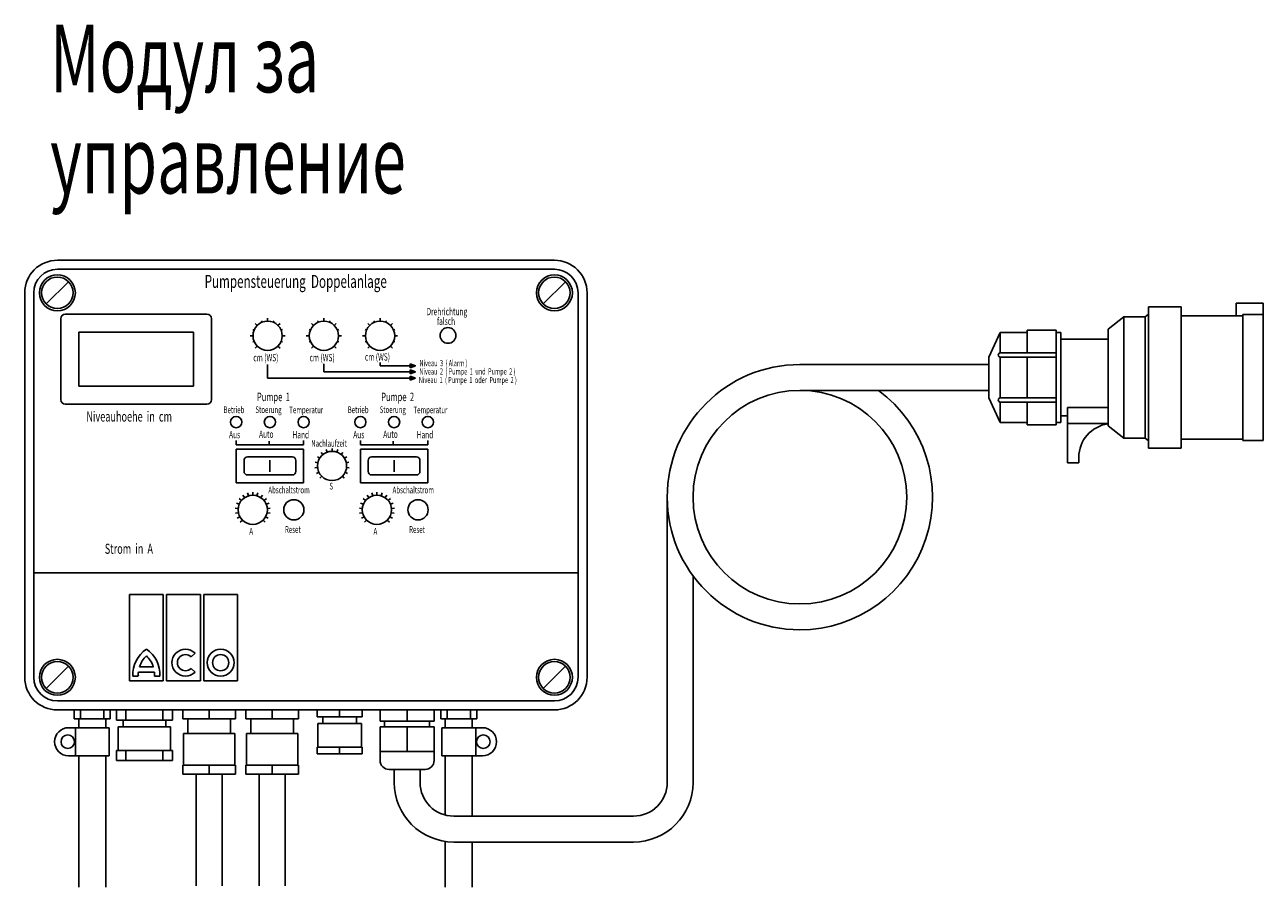
# Model space of a CAD drawing. Extents: x 2483 to 7794, y 15843 to 18951.
# Drawn here: x 5926 to 6477, y 18325 to 18708 of the extents above; entities that cross this region are included whole.
import ezdxf

# ---------------------------------------------------------------- set-up
doc = ezdxf.new("R2010")
doc.units = 0
for name, pattern in [('AUSGEZOGEN', [0]), ('MITTE', [50.8, 31.75, -6.35, 6.35, -6.35]), ('PUNKT', [0.25, 0, -0.25])]:
    doc.linetypes.add(name, pattern=pattern)
for name, color, linetype in [('406', 7, 'AUSGEZOGEN'), ('BILD', 1, 'PUNKT'), ('KONTUR', 7, 'AUSGEZOGEN'), ('SCHRAFF', 10, 'CONTINUOUS'), ('TEXT', 1, 'MITTE')]:
    doc.layers.add(name, color=color, linetype=linetype)
doc.styles.add('SIMPLEX', font='simplex')

msp = doc.modelspace()

# ---------------------------------------------------------------- linework, layer by layer
at = {"layer": '406', "color": 1, "linetype": 'AUSGEZOGEN'}
for p, q in [((6097.62, 18556.59), (6095.43, 18556.59)), ((6097.62, 18553.84), (6095.43, 18553.84)), ((6097.62, 18555.72), (6097.62, 18557.46)), ((6097.62, 18552.97), (6097.62, 18554.71)), ((6097.77, 18555.77), (6097.77, 18557.41)), ((6097.77, 18553.02), (6097.77, 18554.66)), ((6097.97, 18555.84), (6097.97, 18557.34)), ((6097.97, 18553.09), (6097.97, 18554.59)), ((6098.17, 18555.91), (6098.17, 18557.27)), ((6098.17, 18553.16), (6098.17, 18554.52)), ((6098.37, 18555.98), (6098.37, 18557.2)), ((6098.37, 18553.23), (6098.37, 18554.45)), ((6098.57, 18556.05), (6098.57, 18557.13)), ((6098.57, 18553.3), (6098.57, 18554.38)), ((6098.77, 18556.12), (6098.77, 18557.06)), ((6098.77, 18553.37), (6098.77, 18554.31)), ((6098.97, 18556.19), (6098.97, 18556.99)), ((6098.97, 18553.44), (6098.97, 18554.24)), ((6099.17, 18556.26), (6099.17, 18556.92)), ((6099.17, 18553.51), (6099.17, 18554.17)), ((6099.37, 18556.33), (6099.37, 18556.86)), ((6099.37, 18553.58), (6099.37, 18554.11)), ((6099.57, 18556.4), (6099.57, 18556.79)), ((6099.57, 18553.65), (6099.57, 18554.04)), ((6099.77, 18556.47), (6099.77, 18556.72)), ((6099.77, 18553.72), (6099.77, 18553.97)), ((6099.97, 18556.54), (6099.97, 18556.65)), ((6099.97, 18553.79), (6099.97, 18553.9)), ((6097.62, 18550.17), (6097.62, 18551.91)), ((6097.77, 18550.22), (6097.77, 18551.86)), ((6097.97, 18550.29), (6097.97, 18551.79)), ((6098.17, 18550.36), (6098.17, 18551.72)), ((6098.37, 18550.43), (6098.37, 18551.65)), ((6098.57, 18550.5), (6098.57, 18551.58)), ((6098.77, 18550.57), (6098.77, 18551.51)), ((6098.97, 18550.64), (6098.97, 18551.44)), ((6099.17, 18550.71), (6099.17, 18551.37)), ((6099.37, 18550.78), (6099.37, 18551.3)), ((6099.57, 18550.85), (6099.57, 18551.23)), ((6099.77, 18550.92), (6099.77, 18551.17)), ((6099.97, 18550.99), (6099.97, 18551.1))]:
    msp.add_line(p, q, dxfattribs=at)
at = {"layer": 'BILD', "color": 1, "linetype": 'AUSGEZOGEN'}
for p, q in [((5950.31, 18395.61), (5950.31, 18399.51)), ((5962.31, 18395.61), (5962.31, 18399.51)), ((6113.31, 18395.61), (6113.31, 18399.51)), ((6125.31, 18395.61), (6125.31, 18399.51)), ((5950.31, 18324.65), (5950.31, 18383.11)), ((5962.31, 18324.65), (5962.31, 18383.11)), ((6113.31, 18356.75), (6113.31, 18383.11)), ((6125.31, 18356.27), (6125.31, 18383.11)), ((6113.31, 18324.65), (6113.31, 18345.04)), ((6125.31, 18324.65), (6125.31, 18344.77))]:
    msp.add_line(p, q, dxfattribs=at)
at = {"layer": 'KONTUR', "color": 7, "linetype": 'AUSGEZOGEN'}
for p, q in [((6161.81, 18603.51), (5940.81, 18603.51)), ((5926.31, 18589.01), (5926.31, 18418.01)), ((6176.31, 18418.01), (6176.31, 18589.01)), ((6425.99, 18582.85), (6425.99, 18519.85)), ((6440.49, 18582.85), (6425.99, 18582.85)), ((6440.49, 18582.85), (6440.49, 18519.85)), ((6464.99, 18584.35), (6464.99, 18578.77)), ((6476.99, 18584.35), (6464.99, 18584.35)), ((6476.99, 18584.35), (6476.99, 18523.35)), ((5942.31, 18577.51), (5942.31, 18541.51)), ((5944.31, 18579.51), (6007.31, 18579.51)), ((6009.31, 18577.51), (6009.31, 18541.51)), ((6407.99, 18572.85), (6414.99, 18578.35)), ((6414.99, 18578.35), (6424.5, 18578.35)), ((6414.99, 18578.35), (6414.99, 18524.35)), ((6424.5, 18578.35), (6425.99, 18579.46)), ((6467.99, 18578.77), (6440.49, 18578.77)), ((6467.99, 18579.35), (6467.99, 18523.35)), ((6476.99, 18579.35), (6467.99, 18579.35)), ((5950.31, 18571.51), (6001.31, 18571.51)), ((5950.31, 18571.51), (5950.31, 18547.51)), ((6001.31, 18571.51), (6001.31, 18547.51)), ((6354.99, 18560.35), (6359.99, 18571.36)), ((6371.99, 18571.36), (6359.99, 18571.36)), ((6371.99, 18572.35), (6371.99, 18562.35)), ((6371.99, 18572.35), (6384.99, 18572.35)), ((6386.99, 18571.36), (6384.99, 18571.36)), ((6386.99, 18571.36), (6386.99, 18531.35)), ((6407.99, 18572.85), (6407.99, 18529.85)), ((6407.99, 18568.35), (6386.99, 18568.35)), ((6354.99, 18560.35), (6354.99, 18542.35)), ((6371.99, 18560.35), (6371.99, 18542.35)), ((5950.31, 18547.51), (6001.31, 18547.51)), ((6354.99, 18542.35), (6359.99, 18531.35)), ((5944.31, 18539.51), (6007.31, 18539.51)), ((6371.99, 18540.35), (6371.99, 18530.35)), ((6389.99, 18538.01), (6407.99, 18538.01)), ((6389.99, 18538.01), (6389.99, 18513.35)), ((6371.99, 18531.35), (6359.99, 18531.35)), ((6371.99, 18530.35), (6384.99, 18530.35)), ((6386.99, 18531.35), (6384.99, 18531.35)), ((6389.99, 18534.35), (6386.99, 18534.35)), ((6389.99, 18530.85), (6407.99, 18530.85)), ((6407.99, 18529.85), (6414.99, 18524.35)), ((6020.31, 18519.51), (6020.31, 18504.51)), ((6020.31, 18519.51), (6050.31, 18519.51)), ((6050.31, 18519.51), (6050.31, 18504.51)), ((6075.54, 18519.51), (6075.54, 18504.51)), ((6075.54, 18519.51), (6105.54, 18519.51)), ((6105.54, 18519.51), (6105.54, 18504.51)), ((6414.99, 18524.35), (6424.5, 18524.35)), ((6424.5, 18524.35), (6425.99, 18523.25)), ((6440.49, 18519.85), (6425.99, 18519.85)), ((6467.99, 18523.94), (6440.49, 18523.94)), ((6476.99, 18523.35), (6467.99, 18523.35)), ((6023.81, 18514.51), (6023.81, 18509.51)), ((6025.31, 18516.01), (6045.31, 18516.01)), ((6046.81, 18514.51), (6046.81, 18509.51)), ((6079.04, 18514.51), (6079.04, 18509.51)), ((6080.54, 18516.01), (6100.54, 18516.01)), ((6102.04, 18514.51), (6102.04, 18509.51)), ((6394.99, 18513.35), (6394.99, 18515.85)), ((6389.99, 18513.35), (6394.99, 18513.35)), ((6020.31, 18504.51), (6050.31, 18504.51)), ((6025.31, 18508.01), (6045.31, 18508.01)), ((6075.54, 18504.51), (6105.54, 18504.51)), ((6080.54, 18508.01), (6100.54, 18508.01)), ((5940.81, 18403.51), (6161.81, 18403.51))]:
    msp.add_line(p, q, dxfattribs=at)
at = {"layer": 'KONTUR', "color": 1, "linetype": 'AUSGEZOGEN'}
for p, q in [((6161.81, 18599.51), (5940.81, 18599.51)), ((5935.86, 18584.06), (5945.76, 18593.95)), ((6156.86, 18584.06), (6166.76, 18593.95)), ((5930.31, 18589.01), (5930.31, 18418.01)), ((6172.31, 18418.01), (6172.31, 18589.01)), ((6424.5, 18578.35), (6424.5, 18524.35)), ((6359.99, 18571.36), (6359.99, 18562.35)), ((6384.99, 18572.35), (6384.99, 18530.35)), ((6359.99, 18562.35), (6384.99, 18562.35)), ((6359.99, 18560.35), (6359.99, 18542.35)), ((6359.99, 18560.35), (6384.99, 18560.35)), ((6059.31, 18557.39), (6059.31, 18553.84)), ((6270.97, 18557.1), (6354.99, 18557.1)), ((6034.31, 18551.04), (6097.62, 18551.04)), ((6270.97, 18545.6), (6354.99, 18545.6)), ((6359.99, 18542.35), (6384.99, 18542.35)), ((6359.99, 18540.35), (6359.99, 18531.35)), ((6359.99, 18540.35), (6384.99, 18540.35)), ((6035.31, 18514.64), (6035.31, 18509.42)), ((6090.54, 18514.64), (6090.54, 18509.42)), ((6211.98, 18498.12), (6211.98, 18371.27)), ((5930.31, 18464.51), (6172.31, 18464.51)), ((6223.48, 18463.13), (6223.48, 18371.27)), ((5935.86, 18413.06), (5945.76, 18422.95)), ((6156.86, 18413.06), (6166.76, 18422.95)), ((5940.81, 18407.51), (6161.81, 18407.51)), ((5948.31, 18403.51), (5948.31, 18399.51)), ((5964.31, 18399.51), (5948.31, 18399.51)), ((5951.16, 18403.51), (5951.16, 18399.51)), ((5961.47, 18403.51), (5961.47, 18399.51)), ((5964.31, 18403.51), (5964.31, 18399.51)), ((5967.03, 18399.01), (5967.03, 18403.51)), ((5992.03, 18399.01), (5967.03, 18399.01)), ((5970.03, 18396.01), (5970.03, 18399.01)), ((5971.32, 18403.51), (5971.32, 18399.01)), ((5987.73, 18403.51), (5987.73, 18399.01)), ((5989.03, 18396.01), (5989.03, 18399.01)), ((5992.03, 18399.01), (5992.03, 18403.51)), ((5996.56, 18403.51), (5996.56, 18399.51)), ((6020.06, 18399.51), (5996.56, 18399.51)), ((5998.81, 18393.01), (5998.81, 18399.51)), ((6017.81, 18393.01), (6017.81, 18399.51)), ((6020.06, 18403.51), (6020.06, 18399.51)), ((6024.56, 18403.51), (6024.56, 18399.51)), ((6048.06, 18399.51), (6024.56, 18399.51)), ((6026.81, 18393.01), (6026.81, 18399.51)), ((6045.81, 18393.01), (6045.81, 18399.51)), ((6048.06, 18403.51), (6048.06, 18399.51)), ((6056.31, 18400.51), (6056.31, 18403.51)), ((6056.31, 18400.51), (6076.31, 18400.51)), ((6058.81, 18400.51), (6058.81, 18397.51)), ((6073.81, 18400.51), (6073.81, 18397.51)), ((6076.31, 18400.51), (6076.31, 18403.51)), ((6084.31, 18403.51), (6084.31, 18398.51)), ((6108.31, 18398.51), (6084.31, 18398.51)), ((6086.31, 18398.51), (6086.31, 18396.01)), ((6106.31, 18398.51), (6106.31, 18396.01)), ((6108.31, 18403.51), (6108.31, 18398.51)), ((6111.31, 18403.51), (6111.31, 18399.51)), ((6127.31, 18399.51), (6111.31, 18399.51)), ((6114.16, 18403.51), (6114.16, 18399.51)), ((6124.47, 18403.51), (6124.47, 18399.51)), ((6127.31, 18403.51), (6127.31, 18399.51)), ((5948.81, 18383.11), (5948.81, 18395.61)), ((5963.81, 18383.11), (5963.81, 18395.61)), ((5967.91, 18396.01), (5967.91, 18385.51)), ((5991.14, 18396.01), (5967.91, 18396.01)), ((5991.14, 18396.01), (5991.14, 18385.51)), ((6019.75, 18393.01), (5996.88, 18393.01)), ((5996.88, 18393.01), (5996.88, 18379.01)), ((6019.75, 18393.01), (6019.75, 18379.01)), ((6024.88, 18393.01), (6024.88, 18379.01)), ((6047.75, 18393.01), (6024.88, 18393.01)), ((6047.75, 18393.01), (6047.75, 18379.01)), ((6056.64, 18397.51), (6056.64, 18387.01)), ((6075.99, 18397.51), (6056.64, 18397.51)), ((6075.99, 18397.51), (6075.99, 18387.01)), ((6084.31, 18396.01), (6084.31, 18381.01)), ((6108.31, 18396.01), (6084.31, 18396.01)), ((6108.31, 18396.01), (6108.31, 18381.01)), ((6111.81, 18383.11), (6111.81, 18395.61)), ((6126.81, 18383.11), (6126.81, 18395.61)), ((6076.31, 18387.01), (6056.31, 18387.01)), ((6056.31, 18384.01), (6056.31, 18387.01)), ((6076.31, 18384.01), (6076.31, 18387.01)), ((5992.03, 18385.51), (5967.03, 18385.51)), ((5967.03, 18381.01), (5967.03, 18385.51)), ((5971.32, 18385.51), (5971.32, 18381.01)), ((5987.73, 18385.51), (5987.73, 18381.01)), ((5992.03, 18381.01), (5992.03, 18385.51)), ((6076.31, 18384.01), (6056.31, 18384.01)), ((6108.31, 18385.01), (6084.31, 18385.01)), ((5992.03, 18381.01), (5967.03, 18381.01)), ((6020.06, 18379.01), (5996.56, 18379.01)), ((5996.56, 18379.01), (5996.56, 18375.01)), ((6020.06, 18379.01), (6020.06, 18375.01)), ((6024.56, 18379.01), (6024.56, 18375.01)), ((6048.06, 18379.01), (6024.56, 18379.01)), ((6048.06, 18379.01), (6048.06, 18375.01)), ((6104.31, 18377.01), (6088.31, 18377.01)), ((6090.56, 18377.01), (6090.56, 18371.27)), ((6102.06, 18377.01), (6102.06, 18371.27)), ((6020.06, 18375.01), (5996.56, 18375.01)), ((6048.06, 18375.01), (6024.56, 18375.01)), ((6117.06, 18356.27), (6196.98, 18356.27)), ((6117.06, 18344.77), (6196.98, 18344.77))]:
    msp.add_line(p, q, dxfattribs=at)
for centre, radius in [((5940.81, 18589.01), 8), ((6161.81, 18589.01), 8), ((5940.81, 18589.01), 7), ((6161.81, 18589.01), 7), ((6270.97, 18498.12), 47.49), ((5940.81, 18418.01), 8), ((6161.81, 18418.01), 8), ((5940.81, 18418.01), 7), ((6161.81, 18418.01), 7), ((5945.43, 18389.36), 3), ((6130.2, 18389.36), 3)]:
    msp.add_circle(centre, radius, dxfattribs=at)
at = {"layer": 'KONTUR', "color": 7, "linetype": 'AUSGEZOGEN'}
for centre, radius in [((6034.31, 18569.91), 6.5), ((6059.31, 18569.91), 6.5), ((6084.31, 18569.91), 6.5), ((6114.5, 18570.05), 3.5), ((6020.31, 18531.51), 2.5), ((6035.31, 18531.51), 2.5), ((6050.31, 18531.51), 2.5), ((6075.54, 18531.51), 2.5), ((6090.54, 18531.51), 2.5), ((6105.54, 18531.51), 2.5), ((6062.94, 18512.01), 6.5), ((6027.68, 18492.51), 6.5), ((6082.9, 18492.51), 6.5), ((6045.94, 18492.51), 4.5), ((6101.17, 18492.51), 4.5)]:
    msp.add_circle(centre, radius, dxfattribs=at)
for centre, radius, start, end in [((5940.81, 18589.01), 14.5, 90, 180), ((6161.81, 18589.01), 14.5, 0, 90), ((5944.31, 18577.51), 2, 90, 180), ((6007.31, 18577.51), 2, 0, 90), ((5944.31, 18541.51), 2, 180, 270), ((6007.31, 18541.51), 2, 270, 0), ((6409.99, 18515.85), 15, 97.6623, 180), ((6025.31, 18514.51), 1.5, 90, 180), ((6045.31, 18514.51), 1.5, 0, 90), ((6080.54, 18514.51), 1.5, 90, 180), ((6100.54, 18514.51), 1.5, 0, 90), ((6025.31, 18509.51), 1.5, 180, 270), ((6045.31, 18509.51), 1.5, 270, 0), ((6080.54, 18509.51), 1.5, 180, 270), ((6100.54, 18509.51), 1.5, 270, 0), ((5940.81, 18418.01), 14.5, 180, 270), ((6161.81, 18418.01), 14.5, 270, 0)]:
    msp.add_arc(centre, radius, start, end, dxfattribs=at)
at = {"layer": 'KONTUR', "color": 1, "linetype": 'AUSGEZOGEN'}
for centre, radius, start, end in [((5940.81, 18589.01), 10.5, 90, 180), ((6161.81, 18589.01), 10.5, 0, 90), ((6360.21, 18561.35), 1.02, 102.5358, 257.4641), ((6270.97, 18498.12), 58.99, 90, 270), ((6270.97, 18498.12), 58.99, 270, 53.6141), ((6360.21, 18541.35), 1.02, 102.5359, 257.4642), ((5940.81, 18418.01), 10.5, 180, 270), ((6161.81, 18418.01), 10.5, 270, 0), ((6088.31, 18381.01), 4, 180, 270), ((6104.31, 18381.01), 4, 270, 0), ((6117.06, 18371.27), 26.5, 180, 270), ((6117.06, 18371.27), 15, 180, 270), ((6196.98, 18371.27), 15, 270, 0), ((6196.98, 18371.27), 26.5, 270, 0)]:
    msp.add_arc(centre, radius, start, end, dxfattribs=at)
at = {"layer": 'SCHRAFF', "color": 1, "linetype": 'AUSGEZOGEN'}
for p, q in [((5963.81, 18395.61), (5945.82, 18395.61)), ((6129.81, 18395.61), (6111.82, 18395.61)), ((5963.81, 18383.11), (5945.81, 18383.11)), ((6129.81, 18383.11), (6111.81, 18383.11))]:
    msp.add_line(p, q, dxfattribs=at)
for centre, start, end in [((5945.82, 18389.36), 90, 270), ((6129.81, 18389.36), 270, 90)]:
    msp.add_arc(centre, 6.25, start, end, dxfattribs=at)
at = {"layer": 'TEXT', "color": 7, "linetype": 'AUSGEZOGEN'}
for p, q in [((6028.79, 18575.43), (6029.72, 18574.5)), ((6031.59, 18576.5), (6031.83, 18575.91)), ((6034.31, 18577.72), (6034.31, 18576.41)), ((6037.04, 18576.5), (6036.8, 18575.91)), ((6039.84, 18575.43), (6038.91, 18574.5)), ((6053.79, 18575.43), (6054.72, 18574.5)), ((6056.59, 18576.5), (6056.83, 18575.91)), ((6059.31, 18577.72), (6059.31, 18576.41)), ((6062.04, 18576.5), (6061.8, 18575.91)), ((6064.84, 18575.43), (6063.91, 18574.5)), ((6078.79, 18575.43), (6079.72, 18574.5)), ((6081.59, 18576.5), (6081.83, 18575.91)), ((6084.31, 18577.72), (6084.31, 18576.41)), ((6087.04, 18576.5), (6086.8, 18575.91)), ((6089.84, 18575.43), (6088.91, 18574.5)), ((6027.81, 18569.91), (6026.51, 18569.91)), ((6027.73, 18572.64), (6028.31, 18572.4)), ((6040.9, 18572.64), (6040.32, 18572.4)), ((6042.12, 18569.91), (6040.81, 18569.91)), ((6052.81, 18569.91), (6051.51, 18569.91)), ((6052.73, 18572.64), (6053.31, 18572.4)), ((6065.9, 18572.64), (6065.32, 18572.4)), ((6067.12, 18569.91), (6065.81, 18569.91)), ((6077.81, 18569.91), (6076.51, 18569.91)), ((6077.73, 18572.64), (6078.31, 18572.4)), ((6090.9, 18572.64), (6090.32, 18572.4)), ((6092.12, 18569.91), (6090.81, 18569.91)), ((6028.31, 18567.42), (6027.73, 18567.18)), ((6029.72, 18565.31), (6028.79, 18564.39)), ((6038.91, 18565.31), (6039.84, 18564.39)), ((6040.32, 18567.42), (6040.9, 18567.18)), ((6053.31, 18567.42), (6052.73, 18567.18)), ((6054.72, 18565.31), (6053.79, 18564.39)), ((6063.91, 18565.31), (6064.84, 18564.39)), ((6065.32, 18567.42), (6065.9, 18567.18)), ((6078.31, 18567.42), (6077.73, 18567.18)), ((6079.72, 18565.31), (6078.79, 18564.39)), ((6088.91, 18565.31), (6089.84, 18564.39)), ((6090.32, 18567.42), (6090.9, 18567.18)), ((6060.79, 18518.14), (6060.4, 18519.26)), ((6062.94, 18519.7), (6062.94, 18518.51)), ((6065.09, 18518.14), (6065.48, 18519.26)), ((6056.6, 18513.45), (6055.44, 18513.71)), ((6057.44, 18515.46), (6056.43, 18516.09)), ((6058.89, 18517.09), (6058.14, 18518.02)), ((6067, 18517.09), (6067.74, 18518.02)), ((6068.45, 18515.46), (6069.46, 18516.09)), ((6069.28, 18513.45), (6070.44, 18513.71)), ((6056.48, 18511.27), (6055.3, 18511.14)), ((6057.09, 18509.18), (6056.02, 18508.66)), ((6068.79, 18509.18), (6069.87, 18508.66)), ((6069.4, 18511.27), (6070.58, 18511.14)), ((6058.35, 18507.41), (6057.5, 18506.57)), ((6067.54, 18507.41), (6068.38, 18506.57)), ((6022.65, 18496.62), (6021.6, 18497.48)), ((6024.06, 18497.91), (6023.31, 18499.03)), ((6025.79, 18498.72), (6025.39, 18500.01)), ((6027.68, 18499.01), (6027.68, 18500.35)), ((6029.57, 18498.72), (6029.96, 18500.01)), ((6031.29, 18497.91), (6032.04, 18499.03)), ((6032.71, 18496.62), (6033.75, 18497.48)), ((6077.87, 18496.62), (6076.83, 18497.48)), ((6079.29, 18497.91), (6078.54, 18499.03)), ((6081.01, 18498.72), (6080.62, 18500.01)), ((6082.9, 18499.01), (6082.9, 18500.35)), ((6084.79, 18498.72), (6085.18, 18500.01)), ((6086.52, 18497.91), (6087.27, 18499.03)), ((6087.93, 18496.62), (6088.98, 18497.48)), ((6021.21, 18493.13), (6019.86, 18493.26)), ((6021.67, 18494.98), (6020.42, 18495.5)), ((6033.68, 18494.98), (6034.93, 18495.5)), ((6034.15, 18493.13), (6035.49, 18493.26)), ((6076.43, 18493.13), (6075.09, 18493.26)), ((6076.89, 18494.98), (6075.65, 18495.5)), ((6088.91, 18494.98), (6090.16, 18495.5)), ((6089.37, 18493.13), (6090.72, 18493.26)), ((6021.3, 18491.22), (6019.98, 18490.95)), ((6021.95, 18489.42), (6020.77, 18488.79)), ((6023.1, 18487.89), (6022.15, 18486.94)), ((6032.26, 18487.89), (6033.21, 18486.94)), ((6033.4, 18489.42), (6034.59, 18488.79)), ((6034.05, 18491.22), (6035.37, 18490.95)), ((6076.53, 18491.22), (6075.21, 18490.95)), ((6077.18, 18489.42), (6075.99, 18488.79)), ((6078.32, 18487.89), (6077.37, 18486.94)), ((6087.48, 18487.89), (6088.43, 18486.94)), ((6088.63, 18489.42), (6089.81, 18488.79)), ((6089.28, 18491.22), (6090.6, 18490.95))]:
    msp.add_line(p, q, dxfattribs=at)
at = {"layer": 'TEXT', "color": 1, "linetype": 'AUSGEZOGEN'}
for p, q in [((6084.31, 18558.03), (6084.31, 18556.59)), ((6034.31, 18557.15), (6034.31, 18551.04)), ((6059.31, 18553.84), (6095.43, 18553.84)), ((6084.31, 18556.59), (6095.43, 18556.59)), ((6100.12, 18556.59), (6097.62, 18557.46)), ((6100.12, 18556.59), (6097.62, 18555.72)), ((6100.12, 18553.84), (6097.62, 18554.71)), ((6100.12, 18553.84), (6097.62, 18552.97)), ((6100.12, 18551.04), (6097.62, 18551.91)), ((6100.12, 18551.04), (6097.62, 18550.17)), ((6020.31, 18523.32), (6020.31, 18521.45)), ((6050.31, 18521.45), (6020.31, 18521.45)), ((6034.94, 18523.1), (6034.94, 18521.45)), ((6050.31, 18523.3), (6050.31, 18521.45)), ((6075.54, 18523.32), (6075.54, 18521.45)), ((6105.54, 18521.45), (6075.54, 18521.45)), ((6090.17, 18523.1), (6090.17, 18521.45)), ((6105.54, 18523.3), (6105.54, 18521.45)), ((5972.9, 18454.82), (5972.9, 18416.42)), ((5987.9, 18454.82), (5972.9, 18454.82)), ((5987.9, 18454.82), (5987.9, 18416.42)), ((6004.4, 18454.82), (5989.4, 18454.82)), ((5989.4, 18416.42), (5989.4, 18454.82)), ((6004.4, 18416.42), (6004.4, 18454.82)), ((6020.9, 18454.82), (6005.9, 18454.82)), ((6005.9, 18416.42), (6005.9, 18454.82)), ((6020.9, 18416.42), (6020.9, 18454.82)), ((6000.33, 18427.08), (6002.03, 18428.78)), ((5983.98, 18420.31), (5976.83, 18420.31)), ((5983.48, 18422.71), (5977.32, 18422.71)), ((6000.33, 18421.99), (6002.03, 18420.3)), ((5972.9, 18416.42), (5987.9, 18416.42)), ((5976.81, 18418.54), (5974.4, 18418.54)), ((5986.4, 18418.54), (5984, 18418.54)), ((5989.4, 18416.42), (6004.4, 18416.42)), ((6005.9, 18416.42), (6020.9, 18416.42)), ((6008.31, 18403.51), (6008.31, 18399.51)), ((6036.31, 18403.51), (6036.31, 18399.51)), ((6066.31, 18403.51), (6066.31, 18400.51)), ((6096.31, 18403.51), (6096.31, 18398.51)), ((6096.31, 18396.01), (6096.31, 18385.01)), ((6066.31, 18387.01), (6066.31, 18384.01)), ((6008.31, 18379.01), (6008.31, 18375.01)), ((6036.31, 18379.01), (6036.31, 18375.01)), ((6002.56, 18375.01), (6002.56, 18325.28)), ((6014.06, 18375.01), (6014.06, 18325.28)), ((6030.56, 18375.01), (6030.56, 18325.28)), ((6042.06, 18375.01), (6042.06, 18325.28))]:
    msp.add_line(p, q, dxfattribs=at)
for radius in [6, 3.6]:
    msp.add_circle((6013.4, 18424.54), radius, dxfattribs=at)
for centre, radius, start, end in [((5987.92, 18419.28), 13.53, 123.7179, 183.1519), ((5987.92, 18419.28), 11.13, 132.4371, 162.0748), ((5972.89, 18419.28), 13.53, 356.848, 56.282), ((5972.89, 18419.28), 11.13, 17.9252, 47.563), ((5997.78, 18424.54), 6, 45, 315), ((5997.78, 18424.54), 3.6, 45, 315), ((5987.92, 18419.28), 11.13, 174.7105, 183.8324), ((5972.89, 18419.28), 11.13, 356.1676, 5.2895)]:
    msp.add_arc(centre, radius, start, end, dxfattribs=at)

# ---------------------------------------------------------------- texts
at = {"layer": 'TEXT', "color": 7, "linetype": 'AUSGEZOGEN', "style": 'SIMPLEX', "width": 0.660458}
for s, p in [('Модул за', (5937.61, 18678.22)), ('управление', (5937.61, 18633.22))]:
    msp.add_text(s, height=30, dxfattribs=at).set_placement(p)
at = {"layer": 'TEXT', "color": 1, "linetype": 'AUSGEZOGEN', "style": 'SIMPLEX', "width": 0.660458}
for s, height, p in [('Pumpensteuerung  Doppelanlage', 5.75, (6006.28, 18591.21)), ('Drehrichtung', 3.25, (6104.95, 18579.05)), ('falsch', 3.25, (6109.59, 18574.77)), ('cm (WS)', 3.25, (6027.94, 18558.56)), ('cm (WS)', 3.25, (6052.94, 18558.56)), ('cm (WS)', 3.25, (6077.54, 18558.87)), ('Niveau  3  ( Alarm )', 2.75, (6101.81, 18556.38)), ('Niveau  2  ( Pumpe  1  und  Pumpe  2 )', 2.75, (6101.77, 18552.67)), ('Niveau  1  ( Pumpe  1  oder  Pumpe  2 )', 2.75, (6101.56, 18548.87)), ('Pumpe  1', 3.75, (6029.55, 18540.85)), ('Pumpe  2', 3.75, (6084.78, 18540.85)), ('Niveauhoehe  in  cm', 4.5, (5953.71, 18531.76)), ('Betrieb', 3, (6014.69, 18535.49)), ('Stoerung', 3, (6028.88, 18535.54)), ('Temperatur', 3, (6043.93, 18535.45)), ('Betrieb', 3, (6069.92, 18535.49)), ('Stoerung', 3, (6084.11, 18535.54)), ('Temperatur', 3, (6099.15, 18535.45)), ('Aus', 3.25, (6017.15, 18524.31)), ('Auto', 3.25, (6030.49, 18524.5)), ('Hand', 3.25, (6045.36, 18524.27)), ('Aus', 3.25, (6072.38, 18524.31)), ('Auto', 3.25, (6085.72, 18524.5)), ('Hand', 3.25, (6100.58, 18524.27)), ('Nachlaufzeit', 3, (6053.69, 18520.56)), ('Abschaltstrom', 3, (6034.63, 18499.84)), ('S', 3, (6061.78, 18501.54)), ('Abschaltstrom', 3, (6089.86, 18499.84)), ('A', 3, (6026.17, 18481.49)), ('Reset', 3, (6042.01, 18482.24)), ('A', 3, (6081.4, 18481.49)), ('Reset', 3, (6097.24, 18482.24)), ('Strom  in  A', 4.5, (5961.9, 18472.94))]:
    msp.add_text(s, height=height, dxfattribs=at).set_placement(p)

doc.saveas('drawing.dxf')
